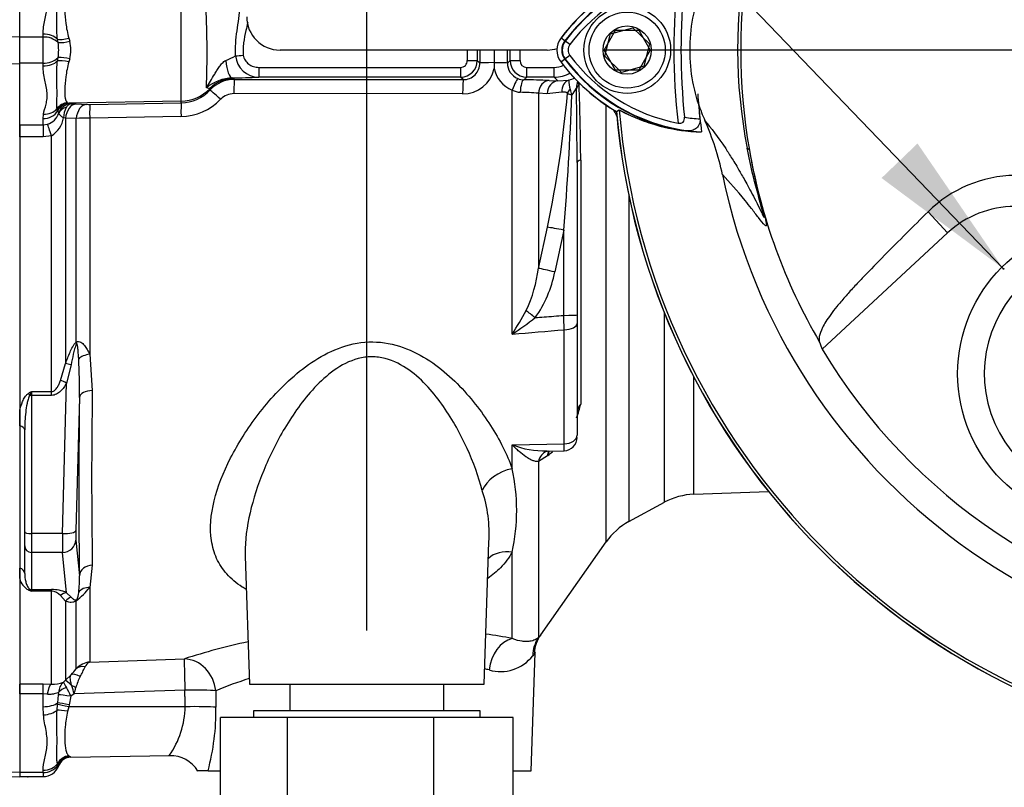
# Paper-space layout 'Sheet1' of a CAD drawing. Units: millimetres. Extents: x 0 to 594, y 0 to 420.
# Drawn here: x 345 to 375, y 190 to 213 of the extents above; entities that cross this region are included whole.
import ezdxf
from ezdxf.lldxf.tags import DXFTag

# ---------------------------------------------------------------- set-up
doc = ezdxf.new("R2010")
doc.units = ezdxf.units.MM
for name, color, linetype in [('Default', 7, 'Continuous'), ('DV3_Default', 7, 'Continuous'), ('II0-20SHORT-STD', 7, 'Continuous'), ('II0-55-ADPIMP4-S', 7, 'Continuous'), ('II2-01-STD', 7, 'Continuous'), ('PART4', 7, 'Continuous'), ('PART5', 7, 'Continuous'), ('TSH-1', 7, 'Continuous')]:
    doc.layers.add(name, color=color, linetype=linetype)
tags = doc.linetypes.add('CENTER2', pattern=[28.575, 19.05, -3.175, 3.175, -3.175]).pattern_tags.tags
tags[10:11] = [DXFTag(74, 4), DXFTag(75, 0), DXFTag(340, '0'), DXFTag(46, 0.0), DXFTag(50, 0.0), DXFTag(44, 0.0), DXFTag(45, 0.0)]
tags[8:9] = [DXFTag(74, 4), DXFTag(75, 0), DXFTag(340, '0'), DXFTag(46, 0.0), DXFTag(50, 0.0), DXFTag(44, 0.0), DXFTag(45, 0.0)]
tags[6:7] = [DXFTag(74, 4), DXFTag(75, 0), DXFTag(340, '0'), DXFTag(46, 0.0), DXFTag(50, 0.0), DXFTag(44, 0.0), DXFTag(45, 0.0)]
tags[4:5] = [DXFTag(74, 4), DXFTag(75, 0), DXFTag(340, '0'), DXFTag(46, 0.0), DXFTag(50, 0.0), DXFTag(44, 0.0), DXFTag(45, 0.0)]
tags = doc.linetypes.add('HIDDEN2', pattern=[4.7625, 3.175, -1.5875]).pattern_tags.tags
tags[6:7] = [DXFTag(74, 4), DXFTag(75, 0), DXFTag(340, '0'), DXFTag(46, 0.0), DXFTag(50, 0.0), DXFTag(44, 0.0), DXFTag(45, 0.0)]
tags[4:5] = [DXFTag(74, 4), DXFTag(75, 0), DXFTag(340, '0'), DXFTag(46, 0.0), DXFTag(50, 0.0), DXFTag(44, 0.0), DXFTag(45, 0.0)]

# ---------------------------------------------------------------- blocks, each defined once
blk = doc.blocks.new('SE8')
at = {"layer": 'DV3_Default', "color": 7, "linetype": 'CENTER2'}
blk.add_line((382.679, 212.089), (362.813, 212.089), dxfattribs=at)
at = {"layer": 'II0-20SHORT-STD', "color": 7, "linetype": 'Continuous'}
for p, q in [((362.786, 212.089), (363.133, 212.689)), ((363.133, 212.689), (363.825, 212.689)), ((363.825, 212.689), (364.172, 212.089)), ((361.611, 212.365), (361.5, 212.448)), ((361.762, 212.251), (361.611, 212.365)), ((361.611, 211.813), (361.5, 211.73)), ((361.762, 211.926), (361.611, 211.813)), ((363.133, 211.489), (362.786, 212.089)), ((364.172, 212.089), (363.825, 211.489)), ((363.825, 211.489), (363.133, 211.489))]:
    blk.add_line(p, q, dxfattribs=at)
for centre, radius, start, end in [((365.983, 209.094), 5.46, 97.8333, 143.1964), ((365.983, 209.094), 5.271, 100.7207, 143.1988), ((384.279, 212.089), 19.4, 173.5366, 186.4832), ((365.983, 209.094), 5.599, 120.2729, 143.1947), ((384.279, 212.089), 19.189, 174.0074, 186.0146), ((361.979, 212.089), 0.46, 143.1301, 216.8699), ((361.979, 212.089), 0.271, 143.1301, 216.8699), ((366.012, 215.113), 5.501, 216.8699, 261.9315), ((366.012, 215.113), 5.312, 216.8699, 259.0534), ((366.012, 215.113), 5.64, 216.8699, 239.6301), ((384.279, 212.089), 18.733, 184.0217, 186.3268), ((384.279, 212.089), 21.199, 184.9824, 265.02), ((365.854, 215.106), 5.474, 241.465, 263.5583), ((384.279, 212.089), 21.116, 184.8664, 265.1363), ((366.012, 215.113), 5.101, 260.7906, 266.0508)]:
    blk.add_arc(centre, radius, start, end, dxfattribs=at)
for points, knots in [([(365.003, 209.898), (365.029, 209.893), (365.057, 209.892), (365.109, 209.902), (365.134, 209.913), (365.171, 209.949), (365.184, 209.972), (365.197, 210.024), (365.198, 210.051), (365.195, 210.078)], [0, 0, 0, 0, 0.25, 0.25, 0.5, 0.5, 0.75, 0.75, 1, 1, 1, 1]), ([(365.66, 210.024), (365.664, 209.992), (365.663, 209.961), (365.652, 209.899), (365.642, 209.871), (365.603, 209.793), (365.564, 209.754), (365.501, 209.713), (365.478, 209.701), (365.432, 209.683), (365.409, 209.677), (365.338, 209.663), (365.289, 209.661), (365.24, 209.667)], [0, 0, 0, 0, 0.125, 0.125, 0.25, 0.25, 0.5, 0.5, 0.625, 0.625, 0.75, 0.75, 1, 1, 1, 1])]:
    blk.add_open_spline(points, degree=3, knots=knots, dxfattribs=at)
at = {"layer": 'II0-55-ADPIMP4-S', "color": 7, "linetype": 'Continuous'}
for p, q in [((353.373, 193.089), (353.373, 192.289)), ((357.985, 192.289), (357.985, 193.089)), ((353.307, 192.089), (351.296, 192.089)), ((351.296, 186.089), (351.296, 192.089)), ((359.079, 192.289), (352.279, 192.289)), ((352.279, 192.289), (352.279, 192.089)), ((357.69, 192.089), (353.307, 192.089)), ((353.307, 186.089), (353.307, 192.089)), ((357.69, 186.089), (357.69, 192.089)), ((360.062, 192.089), (357.69, 192.089)), ((359.079, 192.089), (359.079, 192.289)), ((360.062, 186.089), (360.062, 192.089))]:
    blk.add_line(p, q, dxfattribs=at)
at = {"layer": 'II2-01-STD', "color": 7, "linetype": 'Continuous'}
for p, q in [((350.12, 210.554), (350.12, 213.623)), ((345.979, 212.479), (345.279, 212.479)), ((345.979, 212.479), (345.979, 212.565)), ((345.979, 211.698), (345.979, 212.479)), ((346.428, 212.316), (346.413, 212.411)), ((346.753, 212.444), (346.78, 212.352)), ((346.413, 211.766), (346.428, 211.862)), ((346.78, 211.825), (346.753, 211.733)), ((361.079, 212.089), (353.079, 212.089)), ((359.492, 212.089), (359.492, 211.711)), ((345.979, 211.698), (345.279, 211.698)), ((345.979, 211.612), (345.979, 211.698)), ((352.44, 211.571), (358.49, 211.571)), ((352.44, 211.571), (352.44, 211.278)), ((358.49, 211.571), (358.49, 211.278)), ((358.989, 211.778), (359.065, 211.702)), ((359.492, 211.711), (359.492, 211.708)), ((359.89, 211.7), (359.969, 211.778)), ((360.468, 211.571), (361.29, 211.571)), ((360.468, 211.278), (360.468, 211.571)), ((361.29, 211.278), (361.29, 211.571)), ((351.652, 211.255), (351.697, 211.242)), ((351.712, 211.21), (358.566, 211.202)), ((358.49, 211.278), (352.44, 211.278)), ((358.566, 211.202), (358.49, 211.278)), ((360.468, 211.278), (360.386, 211.196)), ((361.29, 211.278), (360.468, 211.278)), ((361.404, 211.164), (361.29, 211.278)), ((361.146, 211.177), (361.404, 211.164)), ((361.404, 211.164), (361.727, 211.188)), ((358.55, 210.775), (351.696, 210.783)), ((360.034, 203.576), (360.034, 210.892)), ((360.818, 210.794), (360.818, 205.547)), ((361.076, 210.782), (360.818, 210.794)), ((361.519, 210.825), (361.076, 210.782)), ((346.411, 210.279), (346.397, 210.329)), ((346.714, 210.508), (346.749, 210.496)), ((350.12, 210.554), (346.749, 210.496)), ((346.749, 210.496), (346.761, 210.493)), ((346.761, 210.493), (346.816, 210.478)), ((346.816, 210.478), (346.972, 210.474)), ((346.972, 210.474), (347.29, 210.462)), ((347.384, 210.462), (350.12, 210.505)), ((350.12, 210.505), (350.12, 210.554)), ((362.848, 197.349), (362.848, 210.439)), ((345.979, 210.033), (345.991, 210.167)), ((345.979, 209.848), (345.979, 210.033)), ((346.417, 210.265), (346.411, 210.279)), ((346.448, 210.205), (346.417, 210.265)), ((346.655, 210.049), (346.593, 210.057)), ((346.655, 210.049), (346.655, 202.693)), ((346.973, 210.039), (346.655, 210.049)), ((346.973, 203.338), (346.973, 210.039)), ((350.112, 210.095), (347.376, 210.053)), ((347.376, 210.053), (347.376, 202.972)), ((345.279, 209.848), (345.979, 209.848)), ((345.279, 209.485), (345.279, 209.848)), ((345.979, 209.848), (346.11, 209.871)), ((345.979, 209.848), (345.979, 209.485)), ((345.979, 209.485), (345.279, 209.485)), ((346.23, 209.523), (345.979, 209.485)), ((346.23, 201.851), (346.23, 209.523)), ((361.979, 208.72), (361.979, 204.152)), ((362.087, 208.791), (362.087, 201.478)), ((363.532, 207.713), (363.532, 197.959)), ((360.818, 205.547), (361.087, 206.78)), ((361.579, 206.695), (361.309, 205.44)), ((361.579, 204.138), (361.579, 206.695)), ((361.979, 204.152), (361.979, 203.892)), ((364.592, 198.535), (364.592, 204.215)), ((361.979, 203.892), (361.979, 200.55)), ((361.593, 200.289), (361.593, 203.706)), ((347.376, 202.972), (347.455, 201.884)), ((346.503, 202.188), (346.655, 202.693)), ((346.818, 202.655), (346.684, 202.107)), ((346.562, 197.598), (346.684, 202.107)), ((365.476, 198.776), (365.476, 202.288)), ((345.629, 201.851), (346.23, 201.851)), ((345.629, 201.851), (345.629, 201.741)), ((346.23, 201.741), (346.23, 201.851)), ((346.23, 201.741), (345.629, 201.741)), ((345.629, 201.741), (345.629, 197.598)), ((347.07, 201.678), (346.962, 197.687)), ((345.279, 200.824), (345.279, 201.283)), ((345.429, 197.65), (345.429, 200.71)), ((360.034, 200.257), (361.593, 200.289)), ((360.034, 199.543), (360.034, 200.257)), ((361.062, 200.071), (361.587, 200.082)), ((361.088, 199.928), (360.818, 199.756)), ((360.818, 199.756), (360.818, 194.476)), ((361.104, 199.941), (361.088, 199.928)), ((365.476, 198.776), (367.713, 198.854)), ((363.532, 197.959), (364.592, 198.535)), ((345.429, 197.226), (345.429, 197.65)), ((346.562, 197.598), (345.629, 197.598)), ((345.629, 197.598), (345.629, 197.032)), ((346.962, 197.404), (347.07, 196.335)), ((359.191, 193.089), (359.339, 197.349)), ((360.896, 194.561), (362.848, 197.349)), ((345.429, 196.406), (345.429, 197.226)), ((346.562, 197.032), (345.629, 197.032)), ((345.629, 197.032), (345.629, 195.922)), ((346.684, 195.824), (346.562, 197.032)), ((352.033, 196.923), (352.167, 193.089)), ((360.034, 194.453), (360.034, 197.045)), ((345.279, 196.247), (345.279, 196.562)), ((347.455, 196.653), (347.376, 195.983)), ((345.629, 195.922), (346.23, 195.922)), ((345.629, 195.922), (345.629, 195.874)), ((346.23, 195.874), (345.629, 195.874)), ((346.23, 195.922), (346.23, 195.874)), ((346.23, 193.088), (346.23, 195.874)), ((347.376, 195.983), (347.376, 193.747)), ((346.655, 195.574), (346.503, 195.743)), ((346.684, 195.824), (346.818, 195.696)), ((346.973, 193.543), (346.973, 195.583)), ((346.655, 195.574), (346.655, 193.202)), ((347.376, 193.747), (350.212, 193.841)), ((360.6, 190.489), (360.723, 194.022)), ((346.655, 193.202), (346.817, 193.366)), ((345.279, 193.093), (345.979, 193.093)), ((345.279, 192.792), (345.279, 193.085)), ((345.979, 193.093), (346.23, 193.088)), ((345.979, 192.792), (345.979, 193.093)), ((346.592, 193.147), (346.655, 193.202)), ((352.167, 193.089), (359.191, 193.089)), ((345.979, 192.792), (345.279, 192.792)), ((345.979, 192.409), (345.979, 192.792)), ((346.105, 192.782), (345.979, 192.792)), ((346.417, 192.527), (346.444, 192.763)), ((346.809, 192.723), (346.761, 192.461)), ((346.907, 192.793), (346.809, 192.723)), ((350.229, 192.903), (346.907, 192.793)), ((351.151, 192.886), (351.159, 192.391)), ((345.991, 192.162), (345.979, 192.409)), ((346.397, 192.302), (346.411, 192.472)), ((346.411, 192.472), (346.417, 192.527)), ((346.749, 192.405), (346.714, 192.27)), ((346.761, 192.461), (346.749, 192.405)), ((350.236, 192.408), (346.749, 192.405)), ((346.753, 190.934), (346.78, 190.916)), ((346.814, 190.895), (349.772, 190.946)), ((346.428, 190.664), (346.413, 190.701)), ((345.979, 190.437), (345.279, 190.437)), ((345.279, 190.313), (345.979, 190.313)), ((345.979, 190.437), (345.979, 190.503)), ((345.979, 190.437), (345.979, 190.313)), ((350.923, 190.489), (350.616, 190.489)), ((350.923, 190.489), (351.296, 190.489)), ((360.062, 190.489), (360.6, 190.489))]:
    blk.add_line(p, q, dxfattribs=at)
for centre, radius, start, end in [((325.257, 211.998), 25.636, 357.6774, 3.0329), ((353.079, 213.089), 1, 180, 270), ((346.011, 211.871), 0.609, 46.8702, 93.0044), ((346.478, 213.525), 1.211, 267.6329, 284.4318), ((345.043, 212.089), 1.404, 350.7185, 9.2815), ((345.769, 212.089), 1.045, 345.3902, 14.6098), ((361.079, 213.089), 1, 270, 287.8814), ((346.011, 212.307), 0.609, 266.9956, 313.1298), ((346.478, 210.652), 1.211, 75.5682, 92.3671), ((346.599, 222.456), 11.731, 294.452, 296.0323), ((352.437, 211.97), 0.691, 184.5825, 270.2735), ((358.489, 211.778), 0.5, 270.0526, 359.9792), ((358.488, 211.772), 0.201, 270.3547, 0.5491), ((358.56, 211.727), 0.951, 269.3918, 348.6937), ((358.568, 211.699), 0.497, 269.7881, 0.3028), ((373.553, 211.684), 14.061, 179.8996, 180.5847), ((360.361, 211.715), 0.886, 191.3592, 248.2943), ((360.391, 211.698), 0.501, 179.7547, 247.399), ((360.469, 211.778), 0.5, 180.0198, 269.9484), ((360.47, 211.772), 0.201, 179.5869, 269.5093), ((361.289, 212.266), 0.695, 270.0848, 294.3273), ((351.719, 209.904), 1.353, 92.8238, 128.7719), ((351.711, 210.212), 0.998, 89.9715, 137.2156), ((351.562, 227.851), 16.596, 270.3096, 273.0325), ((360.396, 211.71), 0.514, 247.4953, 268.943), ((361.29, 212.278), 0.999, 270.0197, 298.944), ((360.25, 190.615), 20.582, 87.5067, 89.6218), ((364.387, 211.437), 2.672, 185.3365, 191.3272), ((360.608, 211.707), 1.55, 321.4095, 330.77), ((362.573, 210.952), 0.613, 160.6624, 180.1934), ((362.227, 210.793), 0.31, 127.4466, 149.5044), ((143.36, 207.975), 218.62, 0.19514, 0.77965), ((269.662, 207.905), 92.43, 0.54933, 1.94271), ((350.101, 211.698), 1.193, 270.9178, 317.3873), ((351.694, 210.239), 0.544, 89.7907, 136.367), ((360.29, 211.336), 0.513, 240.0103, 268.378), ((360.185, 204.087), 6.737, 84.6105, 89.232), ((328.229, 213.766), 33.593, 347.9968, 354.923), ((276.163, 213.79), 85.71, 355.25113, 357.96045), ((362.4, 212.336), 1.698, 245.2843, 249.9818), ((362.65, 211.083), 0.899, 190.9385, 202.4005), ((347.218, 210.054), 0.626, 149.2737, 179.7562), ((347.348, 212.412), 1.95, 268.3034, 271.0687), ((350.089, 211.766), 1.671, 270.7725, 316.4347), ((345.963, 210.367), 0.517, 286.536, 340.0238), ((345.83, 210.185), 0.774, 301.2051, 350.4619), ((346.412, 210.195), 0.0367, 351.5299, 15.9723), ((347.392, 203.939), 6.114, 90.1477, 93.9302), ((362.779, 210.013), 0.4, 13.0198, 47.8953), ((356.831, 206.016), 4.014, 334.4022, 353.2963), ((357.895, 206.09), 3.476, 324.4502, 349.2212), ((350.335, 209.796), 11.522, 327.3283, 331.4055), ((355.195, 211.059), 8.911, 302.8848, 308.3377), ((248.603, 1546.778), 1347.816, 274.742353, 274.808863), ((331.924, 201.954), 15.148, 358.9571, 3.3409), ((349.054, 196.031), 6.753, 120.478, 121.3368), ((349.411, 200.278), 4.096, 157.4183, 159.0569), ((513.578, 199.268), 166.144, 179.09811, 180.90189), ((359.509, 202.045), 2.64, 338.3503, 347.58), ((361.579, 200.482), 0.4, 271.2453, 0.0011), ((360.994, 202.732), 2.654, 248.7931, 271.6902), ((359.509, 202.045), 2.64, 307.1544, 310.886), ((354.41, 198.294), 5.76, 347.4786, 12.5214), ((355.244, 197.593), 4.102, 356.571, 18.3397), ((365.546, 196.777), 2, 92, 118.5), ((364.486, 196.202), 2, 118.5, 145), ((345.786, 196.368), 0.522, 193.4135, 242.0778), ((344.264, 196.212), 2.808, 352.2083, 2.5083), ((348.012, 202.287), 6.842, 248.838, 249.6159), ((345.385, 195.717), 0.29, 32.707, 46.2178), ((346.237, 194.854), 1.068, 65.2718, 90.3769), ((346.216, 195.496), 0.378, 40.6851, 87.8326), ((345.387, 197.583), 2.553, 308.4132, 321.1985), ((346.616, 195.837), 0.431, 329.1715, 359.2169), ((356.319, 174.929), 19.874, 79.2259, 81.5195), ((361.679, 193.989), 0.979, 143.9007, 178.0773), ((356.319, 174.929), 19.874, 102.1991, 107.8951), ((359.684, 194.683), 1.221, 253.6578, 322.3911), ((344.039, 195.966), 3.805, 316.8999, 320.4474), ((347.449, 193.104), 0.648, 96.4346, 137.2783), ((341.267, 196.56), 6.666, 330.8215, 333.6568), ((347.497, 193.499), 0.276, 115.9845, 158.1215), ((356.207, 180.629), 13.259, 76.3281, 76.8939), ((348.444, 192.617), 1.524, 152.9307, 166.0882), ((356.207, 180.629), 13.259, 107.7965, 112.4161), ((346.283, 193.918), 0.832, 266.4069, 291.8862), ((346.889, 192.817), 0.444, 132.0021, 178.0531), ((347.468, 193.51), 0.948, 202.5566, 213.6107), ((344.793, 191.881), 2.185, 22.6653, 30.3584), ((345.585, 192.552), 1.344, 10.3184, 20.956), ((344.375, 193.677), 2.681, 340.7557, 345.0093), ((345.962, 192.81), 0.485, 354.4456, 2.5816), ((347.635, 192.448), 2.601, 324.7335, 359.1323), ((344.098, 192.302), 7.061, 345.1167, 0.7189), ((346.805, 190.508), 0.408, 93.5554, 157.4562), ((346.821, 190.495), 0.4, 91.0164, 159.3319), ((346.404, 190.286), 0.733, 56.0675, 59.1827), ((349.801, 189.982), 0.957, 31.4531, 91.8147), ((345.996, 190.962), 0.525, 268.136, 325.3642), ((345.979, 190.813), 0.5, 270, 339.3035), ((346.255, 190.534), 0.218, 28.0806, 37.0753), ((346.419, 190.669), 0.0102, 328.9051, 337.4978)]:
    blk.add_arc(centre, radius, start, end, dxfattribs=at)
for centre, major_axis, ratio, start_param, end_param in [((345.979, 212.259), (0.5, 0), 0.612591, 0.520976, 1.570796), ((346.76, 212.533), (-0.388, -0.097), 0.2125, 0.414354, 1.499784), ((359.412, 212.089), (0, -21), 0.034422, 4.71166, 4.727389), ((359.712, 212.089), (0, 20.7), 0.034921, 1.570067, 1.585797), ((359.246, 212.089), (0, -20.7), 0.034921, 1.555796, 1.571299), ((359.546, 212.089), (0, 21), 0.034422, 4.697389, 4.712892), ((351.978, 211.938), (-0.299, -0.029), 0.007239, 0.691315, 1.570095), ((359.712, 212.089), (0, -18.52), 0.034921, 4.712389, 4.733276), ((359.244, 212.089), (0, 18.507), 0.034921, 4.691379, 4.712389), ((345.979, 211.918), (0.5, 0), 0.612591, 4.712389, 5.762209), ((346.76, 211.644), (-0.388, 0.097), 0.2125, 4.783401, 5.868832), ((351.652, 211.955), (0.008, -0.7), 0.293402, 4.967023, 6.246671), ((358.689, 211.778), (-0.3, 0), 0.015, 1.570788, 3.106682), ((359.525, 211.702), (-0.46, 0), 0.020886, 4.783736, 6.248271), ((359.491, 211.7), (0.4, 0), 0.021009, 0.034914, 1.566625), ((360.269, 211.778), (-0.3, 0), 0.015, 0.034911, 1.570804), ((351.697, 210.243), (0.904, 0.428), 0.999255, 1.129143, 1.942341), ((351.712, 210.751), (0.001, 0.46), 0.035075, 0.034928, 1.4997), ((350.099, 208.218), (0, 4.399), 0.500076, -0.822951, -0.813054), ((360.048, 210.865), (0.152, 0.37), 0.057548, 0.045581, 1.522842), ((350.099, 211.753), (1.2, 0), 0.99863, 4.729842, 5.525443), ((350.099, 207.219), (0, 5.398), 0.222306, -0.822939, -0.813054), ((358.566, 210.742), (0.001, 0.46), 0.03508, 0.034928, 1.498328), ((360.386, 210.796), (0.004, 0.4), 0.277889, 0.036338, 1.506099), ((361.146, 210.777), (0.02, 0.399), 0.820233, 0.061048, 1.569774), ((361.404, 210.764), (0.02, 0.399), 0.8203, 0.061058, 1.568474), ((361.847, 210.807), (-0.097, 0.388), 0.807901, 0.07433, 1.32719), ((362.366, 211.023), (-0.363, 0.168), 0.475195, 0.226148, 0.708185), ((351.316, 210.578), (-0.338, 0.312), 0.035336, 4.792537, 6.247563), ((362.018, 210.775), (-0.318, -0.243), 0.681798, 5.00629, 5.385937), ((345.991, 210.601), (0.49, -0.101), 0.862634, 4.887596, 5.840295), ((346.721, 210.112), (0.243, 0.318), 0.976135, 0.681452, 1.630604), ((346.756, 210.096), (0.083, 0.391), 0.973795, 0.232165, 1.299511), ((346.768, 210.094), (0.084, 0.391), 0.974438, 0.235083, 1.334472), ((346.823, 210.078), (-0.139, -0.375), 0.989848, 3.518641, 4.74146), ((346.825, 210.064), (-0.397, 0.052), 0.80933, 5.187757, 6.047426), ((346.98, 210.014), (0.016, 0.46), 0.710269, 0.074405, 1.519962), ((347.298, 210.003), (0.016, 0.46), 0.710391, 0.074419, 1.518284), ((347.392, 210.003), (-0.007, 0.46), 0.033371, 0.052381, 1.46011), ((350.128, 210.046), (-0.007, 0.46), 0.033392, 0.052381, 1.461843), ((345.979, 210.479), (-0.5, 0), 0.890748, 1.570796, 2.6403), ((346.23, 209.461), (-0.137, 0.439), 0.040177, -1.442719, -0.382728), ((362.579, 208.72), (-0.6, 0), 0.208348, 5.67232, 6.283185), ((361.579, 206.674), (-0.589, 0.113), 0.034273, 4.718976, 5.705522), ((361.309, 205.419), (-0.584, 0.138), 0.03396, 4.720437, 5.721068), ((360.723, 204.049), (-0.47, 0.373), 0.027329, -1.549081, -0.932857), ((361.579, 204.152), (0.4, 0), 0.034899, 4.712389, 6.283185), ((361.579, 203.892), (0.4, 0), 0.465434, 4.747296, 6.283185), ((347.256, 203.205), (-0.242, 0.319), 0.502881, 0.807811, 0.960217), ((347.39, 202.775), (-0.396, -0.058), 0.492547, 4.675877, 5.687129), ((346.938, 202.553), (-0.377, 0.133), 0.151263, -1.196408, -0.670987), ((346.684, 202.003), (-0.348, 0.197), 0.227, 4.840402, 5.384438), ((345.542, 201.692), (-0.106, 0.17), 0.319671, 4.811495, 5.184571), ((347.469, 201.663), (-0.4, 0.005), 0.551174, 4.754229, 6.238818), ((345.629, 201.793), (-0.2, 0), 0.258819, 1.351911, 1.570796), ((348.039, 212.079), (-0.7, -18.87), 0.037007, -0.985615, -0.582433), ((362.579, 201.247), (-0.6, 0), 0.670489, 5.67232, 6.283185), ((345.229, 200.71), (0.2, 0), 0.587242, 0, 1.318116), ((361.579, 200.55), (0.4, 0), 0.655191, 4.747296, 6.283185), ((361.309, 199.515), (0.236, -0.552), 0.823802, 3.144512, 3.950286), ((361.309, 199.515), (0.236, -0.552), 0.823802, 3.123731, 3.144512), ((361.58, 199.686), (0.378, -0.466), 0.683549, 3.375582, 3.732907), ((361.595, 199.699), (0.387, -0.459), 0.668492, 3.396533, 3.72034), ((360.069, 198.849), (0.945, 0.327), 0.68018, 1.375238, 2.621925), ((345.629, 197.65), (-0.2, 0), 0.258819, 0, 1.570796), ((346.562, 197.702), (0.4, -0.011), 0.25873, 4.719408, 6.244864), ((346.98, 197.79), (-0.015, -0.4), 0.037007, -1.307624, -0.260426), ((346.58, 197.805), (-0.015, -0.8), 0.018523, -1.308654, -0.261456), ((346.562, 197.419), (0.398, 0.04), 0.965594, 4.614938, 6.140394), ((345.629, 197.226), (-0.2, 0), 0.965926, 0, 1.570796), ((360.069, 196.213), (0.887, -0.462), 0.793689, 1.999343, 2.854089), ((345.229, 196.406), (0.2, 0), 0.809412, 0, 1.318116), ((347.469, 196.32), (-0.4, -0.008), 0.834325, 4.731415, 6.216005), ((345.542, 195.738), (0.074, 0.186), 0.502727, 0.29659, 0.669666), ((345.629, 196.115), (-0.2, 0), 0.965926, 1.351911, 1.570796), ((347.39, 195.636), (-0.388, 0.099), 0.861179, 4.963697, 5.974949), ((346.684, 195.438), (0.171, 0.362), 0.847175, 0.508801, 1.052837), ((346.938, 195.328), (0.167, 0.364), 0.931999, 0.778794, 1.304215), ((347.256, 195.333), (-0.236, 0.323), 0.522098, 0.246434, 0.39884), ((360.069, 193.477), (0.198, 0.98), 0.7249, 0.319572, 1.681221), ((361.637, 193.903), (-0.745, 0.667), 0.967677, 0.124643, 0.711634), ((350.247, 192.851), (-0.033, 0.999), 0.015732, 0.132067, 1.517894), ((350.247, 192.851), (0.306, -0.952), 0.8986, 1.325105, 2.836814), ((347.256, 193.262), (-0.312, 0.251), 0.772305, 5.308024, 6.148485), ((347.1, 193.085), (-0.294, 0.271), 0.429268, 5.129491, 6.196656), ((346.23, 192.593), (0.02, 0.5), 0.286638, 0.141416, 1.195159), ((346.819, 192.774), (-0.398, -0.04), 0.587547, 5.014464, 5.867024), ((347.008, 192.851), (-0.355, 0.352), 0.024934, -1.051288, -0.077289), ((346.974, 192.887), (-0.362, 0.171), 0.208997, -1.446744, -1.091654), ((346.816, 192.702), (-0.396, 0.058), 0.049279, 4.737209, 5.942771), ((350.247, 192.851), (1, 0.014), 0.052571, 0.440269, 1.587525), ((345.979, 192.636), (0.5, 0), 0.454497, 4.712389, 5.781892), ((346.756, 192.384), (-0.39, 0.089), 0.047146, 4.741062, 5.808408), ((346.768, 192.44), (-0.39, 0.088), 0.047229, 4.740924, 5.840314), ((350.253, 192.356), (-1, -0.014), 0.052574, 3.578411, 4.729109), ((345.991, 192.411), (0.497, 0.059), 0.495503, 4.654048, 5.606747), ((346.721, 192.216), (-0.394, 0.07), 0.131778, 4.753406, 5.702559), ((346.76, 190.544), (0.267, 0.298), 0.948014, 0.775763, 1.861193), ((345.979, 190.898), (0.5, 0), 0.7904, 4.712389, 5.762209)]:
    blk.add_ellipse(centre, major_axis=major_axis, ratio=ratio, start_param=start_param, end_param=end_param, dxfattribs=at)
for points, knots in [([(345.979, 212.565), (345.979, 212.713), (346.003, 212.852), (346.059, 213.12), (346.09, 213.247), (346.105, 213.428), (346.104, 213.487), (346.092, 213.601), (346.081, 213.657), (346.042, 213.818), (346.009, 213.917), (345.991, 214.01)], [0, 0, 0, 0, 0.25, 0.25, 0.5, 0.5, 0.625, 0.625, 0.75, 0.75, 1, 1, 1, 1]), ([(346.413, 212.411), (346.402, 212.495), (346.396, 212.577), (346.391, 212.738), (346.391, 212.816), (346.392, 212.967), (346.393, 213.04), (346.396, 213.181), (346.397, 213.247), (346.398, 213.434), (346.396, 213.54), (346.392, 213.674), (346.391, 213.715), (346.391, 213.788), (346.392, 213.82), (346.397, 213.848)], [0, 0, 0, 0, 0.125, 0.125, 0.25, 0.25, 0.375, 0.375, 0.5, 0.5, 0.75, 0.75, 0.875, 0.875, 1, 1, 1, 1]), ([(346.714, 213.67), (346.696, 213.659), (346.683, 213.642), (346.66, 213.597), (346.651, 213.569), (346.63, 213.465), (346.625, 213.376), (346.63, 213.154), (346.64, 213.028), (346.67, 212.817), (346.682, 212.745), (346.711, 212.597), (346.729, 212.521), (346.753, 212.444)], [0, 0, 0, 0, 0.125, 0.125, 0.25, 0.25, 0.5, 0.5, 0.75, 0.75, 0.875, 0.875, 1, 1, 1, 1]), ([(351.748, 211.915), (351.741, 212.041), (351.742, 212.167), (351.758, 212.417), (351.773, 212.542), (351.807, 212.788), (351.827, 212.91), (351.858, 213.153), (351.87, 213.275), (351.869, 213.398)], [0, 0, 0, 0, 0.25, 0.25, 0.5, 0.5, 0.75, 0.75, 1, 1, 1, 1]), ([(352.11, 212.911), (352.094, 212.832), (352.076, 212.754), (352.03, 212.554), (352.002, 212.431), (351.977, 212.247), (351.972, 212.185), (351.969, 212.061), (351.972, 211.999), (351.978, 211.936)], [0.3394631, 0.3394631, 0.3394631, 0.3394631, 0.5, 0.5, 0.75, 0.75, 0.875, 0.875, 1, 1, 1, 1]), ([(351.978, 211.936), (351.98, 211.909), (351.986, 211.883), (352.004, 211.833), (352.016, 211.808), (352.059, 211.74), (352.097, 211.701), (352.161, 211.653), (352.184, 211.639), (352.232, 211.615), (352.257, 211.604), (352.307, 211.588), (352.334, 211.581), (352.387, 211.573), (352.413, 211.571), (352.44, 211.571)], [0, 0, 0, 0, 0.125, 0.125, 0.25, 0.25, 0.5, 0.5, 0.625, 0.625, 0.75, 0.75, 0.875, 0.875, 1, 1, 1, 1]), ([(345.991, 210.167), (346.009, 210.26), (346.042, 210.36), (346.081, 210.521), (346.092, 210.576), (346.104, 210.691), (346.105, 210.75), (346.09, 210.931), (346.058, 211.058), (346.017, 211.258), (346.004, 211.326), (345.985, 211.467), (345.979, 211.539), (345.979, 211.612)], [0, 0, 0, 0, 0.25, 0.25, 0.375, 0.375, 0.5, 0.5, 0.75, 0.75, 0.875, 0.875, 1, 1, 1, 1]), ([(346.397, 210.329), (346.392, 210.358), (346.391, 210.39), (346.391, 210.461), (346.392, 210.501), (346.395, 210.59), (346.396, 210.639), (346.398, 210.747), (346.398, 210.806), (346.396, 210.993), (346.392, 211.131), (346.391, 211.359), (346.391, 211.438), (346.396, 211.6), (346.402, 211.683), (346.413, 211.766)], [0, 0, 0, 0, 0.125, 0.125, 0.25, 0.25, 0.375, 0.375, 0.5, 0.5, 0.75, 0.75, 0.875, 0.875, 1, 1, 1, 1]), ([(346.753, 211.733), (346.729, 211.657), (346.711, 211.581), (346.682, 211.433), (346.67, 211.361), (346.64, 211.149), (346.63, 211.023), (346.625, 210.802), (346.63, 210.712), (346.651, 210.609), (346.66, 210.58), (346.683, 210.535), (346.696, 210.518), (346.714, 210.508)], [0, 0, 0, 0, 0.125, 0.125, 0.25, 0.25, 0.5, 0.5, 0.75, 0.75, 0.875, 0.875, 1, 1, 1, 1]), ([(350.871, 210.959), (350.912, 211.024), (350.954, 211.09), (351.037, 211.227), (351.079, 211.297), (351.144, 211.407), (351.165, 211.443), (351.211, 211.518), (351.235, 211.556), (351.287, 211.629), (351.314, 211.665), (351.378, 211.73), (351.413, 211.759), (351.455, 211.777)], [0, 0, 0, 0, 0.25, 0.25, 0.5, 0.5, 0.625, 0.625, 0.75, 0.75, 0.875, 0.875, 1, 1, 1, 1]), ([(361.727, 211.188), (361.798, 211.209), (361.855, 211.233), (361.906, 211.257), (361.906, 211.257), (361.907, 211.257)], [0, 0, 0, 0, 0.25, 0.25, 0.2511261, 0.2511261, 0.2511261, 0.2511261]), ([(350.971, 210.929), (350.969, 210.932), (350.961, 210.936), (350.929, 210.947), (350.904, 210.953), (350.871, 210.959)], [0, 0, 0, 0, 0.5, 0.5, 1, 1, 1, 1]), ([(361.69, 210.793), (361.684, 210.8), (361.678, 210.806), (361.664, 210.815), (361.657, 210.818), (361.636, 210.826), (361.622, 210.829), (361.578, 210.834), (361.549, 210.832), (361.519, 210.825)], [0, 0, 0, 0, 0.125, 0.125, 0.25, 0.25, 0.5, 0.5, 1, 1, 1, 1]), ([(346.816, 210.478), (346.793, 210.475), (346.77, 210.465), (346.724, 210.43), (346.701, 210.405), (346.68, 210.374)], [0, 0, 0, 0, 0.5, 0.5, 1, 1, 1, 1]), ([(346.449, 210.19), (346.453, 210.176), (346.467, 210.157), (346.505, 210.123), (346.519, 210.111), (346.544, 210.091), (346.553, 210.085), (346.572, 210.071), (346.582, 210.064), (346.593, 210.057)], [0, 0, 0, 0, 0.5, 0.5, 0.75, 0.75, 0.875, 0.875, 1, 1, 1, 1]), ([(360.723, 204.069), (360.811, 204.077), (360.9, 204.084), (360.988, 204.091), (361.185, 204.106), (361.382, 204.122), (361.579, 204.138)], [0, 0, 0, 0, 0.309709, 0.309709, 0.309709, 1, 1, 1, 1]), ([(361.593, 203.706), (361.591, 203.773), (361.588, 203.843), (361.584, 203.987), (361.581, 204.062), (361.579, 204.138)], [0, 0, 0, 0, 0.5, 0.5, 1, 1, 1, 1]), ([(346.655, 202.693), (346.695, 202.807), (346.738, 202.921), (346.811, 203.088), (346.837, 203.144), (346.882, 203.224), (346.897, 203.25), (346.932, 203.299), (346.951, 203.322), (346.973, 203.338)], [0, 0, 0, 0, 0.5, 0.5, 0.75, 0.75, 0.875, 0.875, 1, 1, 1, 1]), ([(346.986, 203.289), (346.977, 203.278), (346.971, 203.266), (346.96, 203.24), (346.955, 203.227), (346.941, 203.188), (346.933, 203.162), (346.91, 203.082), (346.897, 203.029), (346.86, 202.869), (346.839, 202.762), (346.818, 202.655)], [0, 0, 0, 0, 0.0625, 0.0625, 0.125, 0.125, 0.25, 0.25, 0.5, 0.5, 1, 1, 1, 1]), ([(346.973, 203.338), (346.995, 203.35), (347.018, 203.356), (347.065, 203.353), (347.088, 203.346), (347.129, 203.324), (347.149, 203.309), (347.186, 203.276), (347.203, 203.258), (347.251, 203.2), (347.279, 203.157), (347.331, 203.067), (347.354, 203.02), (347.376, 202.972)], [0, 0, 0, 0, 0.125, 0.125, 0.25, 0.25, 0.375, 0.375, 0.5, 0.5, 0.75, 0.75, 1, 1, 1, 1]), ([(347.047, 202.836), (347.042, 202.916), (347.037, 202.995), (347.026, 203.112), (347.022, 203.152), (347.015, 203.21), (347.012, 203.229), (347.006, 203.257), (347.004, 203.266), (346.998, 203.283), (346.992, 203.297), (346.986, 203.289)], [0, 0, 0, 0, 0.5, 0.5, 0.75, 0.75, 0.875, 0.875, 0.9375, 0.9375, 1, 1, 1, 1]), ([(352.064, 195.924), (352.024, 195.947), (351.986, 195.971), (351.768, 196.111), (351.612, 196.244), (351.357, 196.531), (351.256, 196.686), (351.104, 197.021), (351.053, 197.2), (350.969, 197.756), (351.003, 198.164), (351.208, 198.999), (351.376, 199.427), (351.821, 200.3), (352.1, 200.744), (352.589, 201.383), (352.765, 201.593), (353.148, 202.002), (353.356, 202.203), (354.031, 202.766), (354.552, 203.097), (355.461, 203.332), (355.778, 203.36), (356.4, 203.3), (356.701, 203.214), (357.253, 202.973), (357.508, 202.819), (357.977, 202.475), (358.189, 202.288), (358.779, 201.699), (359.11, 201.27), (359.658, 200.409), (359.878, 199.969), (360.034, 199.543)], [0.3372345, 0.3372345, 0.3372345, 0.3372345, 0.34375, 0.34375, 0.375, 0.375, 0.40625, 0.40625, 0.4375, 0.4375, 0.5, 0.5, 0.5625, 0.5625, 0.625, 0.625, 0.65625, 0.65625, 0.6875, 0.6875, 0.75, 0.75, 0.78125, 0.78125, 0.8125, 0.8125, 0.84375, 0.84375, 0.875, 0.875, 0.9375, 0.9375, 1, 1, 1, 1]), ([(359.138, 198.884), (359.027, 199.301), (358.873, 199.729), (358.488, 200.576), (358.256, 201), (357.835, 201.604), (357.682, 201.8), (357.342, 202.172), (357.153, 202.35), (356.731, 202.652), (356.49, 202.78), (356.099, 202.879), (355.962, 202.897), (355.688, 202.896), (355.553, 202.877), (355.153, 202.773), (354.916, 202.646), (354.485, 202.34), (354.29, 202.16), (353.937, 201.783), (353.776, 201.583), (353.482, 201.177), (353.348, 200.97), (352.974, 200.343), (352.764, 199.914), (352.413, 199.058), (352.276, 198.636), (352.083, 197.806), (352.028, 197.396), (352.032, 196.975), (352.033, 196.943), (352.034, 196.912)], [0, 0, 0, 0, 0.0625, 0.0625, 0.125, 0.125, 0.15625, 0.15625, 0.1875, 0.1875, 0.21875, 0.21875, 0.234375, 0.234375, 0.25, 0.25, 0.28125, 0.28125, 0.3125, 0.3125, 0.34375, 0.34375, 0.375, 0.375, 0.4375, 0.4375, 0.5, 0.5, 0.5625, 0.5625, 0.5675036, 0.5675036, 0.5675036, 0.5675036]), ([(346.23, 201.851), (346.251, 201.851), (346.27, 201.856), (346.306, 201.874), (346.322, 201.885), (346.364, 201.923), (346.387, 201.954), (346.427, 202.017), (346.445, 202.05), (346.476, 202.118), (346.49, 202.153), (346.503, 202.188)], [0, 0, 0, 0, 0.125, 0.125, 0.25, 0.25, 0.5, 0.5, 0.75, 0.75, 1, 1, 1, 1]), ([(346.684, 202.107), (346.66, 202.063), (346.633, 202.02), (346.573, 201.939), (346.54, 201.901), (346.467, 201.831), (346.425, 201.8), (346.356, 201.766), (346.332, 201.757), (346.282, 201.745), (346.257, 201.741), (346.23, 201.741)], [0, 0, 0, 0, 0.25, 0.25, 0.5, 0.5, 0.75, 0.75, 0.875, 0.875, 1, 1, 1, 1]), ([(345.279, 201.283), (345.3, 201.375), (345.327, 201.468), (345.385, 201.602), (345.407, 201.645), (345.449, 201.709), (345.464, 201.729), (345.499, 201.767), (345.519, 201.785), (345.542, 201.799)], [0, 0, 0, 0, 0.5, 0.5, 0.75, 0.75, 0.875, 0.875, 1, 1, 1, 1]), ([(345.586, 201.742), (345.571, 201.724), (345.562, 201.704), (345.545, 201.663), (345.537, 201.642), (345.518, 201.578), (345.507, 201.535), (345.481, 201.406), (345.468, 201.319), (345.438, 201.058), (345.429, 200.884), (345.429, 200.71)], [0, 0, 0, 0, 0.0625, 0.0625, 0.125, 0.125, 0.25, 0.25, 0.5, 0.5, 1, 1, 1, 1]), ([(360.818, 199.756), (360.79, 199.753), (360.761, 199.755), (360.701, 199.768), (360.67, 199.778), (360.607, 199.804), (360.575, 199.82), (360.51, 199.857), (360.477, 199.877), (360.377, 199.946), (360.31, 199.999), (360.207, 200.089), (360.172, 200.121), (360.12, 200.171), (360.103, 200.187), (360.068, 200.222), (360.051, 200.24), (360.034, 200.257)], [0, 0, 0, 0, 0.125, 0.125, 0.25, 0.25, 0.375, 0.375, 0.5, 0.5, 0.75, 0.75, 0.875, 0.875, 0.9375, 0.9375, 1, 1, 1, 1]), ([(361.587, 200.082), (361.588, 200.082), (361.588, 200.083), (361.589, 200.092), (361.59, 200.1), (361.591, 200.122), (361.591, 200.136), (361.592, 200.17), (361.592, 200.19), (361.593, 200.235), (361.593, 200.261), (361.593, 200.289)], [0.4098438, 0.4098438, 0.4098438, 0.4098438, 0.5, 0.5, 0.625, 0.625, 0.75, 0.75, 0.875, 0.875, 1, 1, 1, 1]), ([(360.034, 197.045), (359.941, 196.877), (359.825, 196.72), (359.573, 196.46), (359.447, 196.353), (359.305, 196.252)], [0, 0, 0, 0, 0.03125, 0.03125, 0.05564406, 0.05564406, 0.05564406, 0.05564406]), ([(345.429, 196.406), (345.429, 196.321), (345.438, 196.239), (345.468, 196.118), (345.48, 196.078), (345.507, 196.02), (345.518, 196), (345.537, 195.972), (345.545, 195.962), (345.562, 195.944), (345.572, 195.935), (345.586, 195.927)], [0, 0, 0, 0, 0.5, 0.5, 0.75, 0.75, 0.875, 0.875, 0.9375, 0.9375, 1, 1, 1, 1]), ([(346.973, 195.583), (346.951, 195.567), (346.932, 195.558), (346.897, 195.544), (346.881, 195.54), (346.837, 195.533), (346.811, 195.533), (346.738, 195.542), (346.695, 195.556), (346.655, 195.574)], [0, 0, 0, 0, 0.125, 0.125, 0.25, 0.25, 0.5, 0.5, 1, 1, 1, 1]), ([(346.818, 195.696), (346.839, 195.673), (346.86, 195.652), (346.897, 195.626), (346.91, 195.618), (346.933, 195.61), (346.941, 195.608), (346.955, 195.607), (346.96, 195.608), (346.971, 195.61), (346.978, 195.612), (346.986, 195.616)], [0, 0, 0, 0, 0.5, 0.5, 0.75, 0.75, 0.875, 0.875, 0.9375, 0.9375, 1, 1, 1, 1]), ([(360.818, 194.476), (360.795, 194.457), (360.763, 194.434), (360.678, 194.395), (360.625, 194.378), (360.529, 194.364), (360.494, 194.361), (360.418, 194.361), (360.377, 194.363), (360.246, 194.381), (360.146, 194.406), (360.034, 194.453)], [0, 0, 0, 0, 0.25, 0.25, 0.5, 0.5, 0.625, 0.625, 0.75, 0.75, 1, 1, 1, 1]), ([(360.818, 194.476), (360.846, 194.508), (360.868, 194.532), (360.89, 194.557), (360.895, 194.563), (360.901, 194.57), (360.903, 194.572), (360.904, 194.572)], [0, 0, 0, 0, 0.25, 0.25, 0.375, 0.375, 0.4698584, 0.4698584, 0.4698584, 0.4698584]), ([(360.724, 194.034), (360.724, 194.034), (360.722, 194.032), (360.716, 194.024), (360.712, 194.018), (360.693, 193.994), (360.675, 193.97), (360.651, 193.938)], [0.5027273, 0.5027273, 0.5027273, 0.5027273, 0.625, 0.625, 0.75, 0.75, 1, 1, 1, 1]), ([(346.839, 193.033), (346.828, 193.072), (346.819, 193.108), (346.804, 193.176), (346.799, 193.207), (346.794, 193.264), (346.794, 193.289), (346.801, 193.333), (346.807, 193.351), (346.817, 193.366)], [0, 0, 0, 0, 0.25, 0.25, 0.5, 0.5, 0.75, 0.75, 1, 1, 1, 1]), ([(346.446, 192.832), (346.432, 192.832), (346.415, 192.826), (346.37, 192.811), (346.343, 192.802), (346.283, 192.786), (346.25, 192.78), (346.179, 192.774), (346.143, 192.776), (346.105, 192.782)], [0, 0, 0, 0, 0.25, 0.25, 0.5, 0.5, 0.75, 0.75, 1, 1, 1, 1]), ([(345.979, 190.503), (345.979, 190.617), (346.003, 190.737), (346.059, 190.989), (346.09, 191.121), (346.105, 191.329), (346.104, 191.4), (346.092, 191.545), (346.081, 191.619), (346.042, 191.845), (346.009, 192), (345.991, 192.162)], [0, 0, 0, 0, 0.25, 0.25, 0.5, 0.5, 0.625, 0.625, 0.75, 0.75, 1, 1, 1, 1]), ([(346.413, 190.701), (346.402, 190.742), (346.396, 190.784), (346.391, 190.875), (346.391, 190.924), (346.392, 191.029), (346.393, 191.086), (346.396, 191.208), (346.397, 191.273), (346.398, 191.478), (346.396, 191.628), (346.392, 191.87), (346.391, 191.955), (346.391, 192.126), (346.392, 192.214), (346.397, 192.302)], [0, 0, 0, 0, 0.125, 0.125, 0.25, 0.25, 0.375, 0.375, 0.5, 0.5, 0.75, 0.75, 0.875, 0.875, 1, 1, 1, 1]), ([(346.714, 192.27), (346.696, 192.191), (346.683, 192.113), (346.66, 191.959), (346.651, 191.883), (346.63, 191.662), (346.625, 191.528), (346.63, 191.287), (346.64, 191.187), (346.67, 191.065), (346.682, 191.031), (346.711, 190.974), (346.729, 190.951), (346.753, 190.934)], [0, 0, 0, 0, 0.125, 0.125, 0.25, 0.25, 0.5, 0.5, 0.75, 0.75, 0.875, 0.875, 1, 1, 1, 1])]:
    blk.add_open_spline(points, degree=3, knots=knots, dxfattribs=at)
for points, degree in [([(361.072, 200.066), (361.081, 200.068), (361.087, 200.069), (361.088, 200.07)], 3), ([(350.236, 192.408), (350.232, 192.656), (350.229, 192.903)], 2)]:
    blk.add_open_spline(points, degree=degree, dxfattribs=at)
at = {"layer": 'PART4', "color": 7, "linetype": 'Continuous'}
for p, q in [((362.984, 212.573), (363.651, 212.76)), ((363.651, 212.76), (364.146, 212.275)), ((361.622, 212.357), (361.496, 212.451)), ((362.812, 211.902), (362.984, 212.573)), ((364.146, 212.275), (363.974, 211.604)), ((361.622, 211.821), (361.496, 211.727)), ((363.307, 211.418), (362.812, 211.902)), ((363.974, 211.604), (363.307, 211.418)), ((363.156, 210.245), (363.239, 210.297)), ((367.139, 209.093), (367.075, 209.147)), ((373.079, 206.61), (372.493, 207.242)), ((373.079, 206.61), (369.322, 203.122))]:
    blk.add_line(p, q, dxfattribs=at)
for centre, radius in [((363.479, 212.089), 1.3), ((363.479, 212.089), 1.14), ((363.479, 212.089), 0.722), ((377.879, 202.389), 4.5)]:
    blk.add_circle(centre, radius, dxfattribs=at)
at = {"layer": 'PART4', "color": 7, "linetype": 'HIDDEN2'}
blk.add_circle((374.753, 205.534), 0.0123, dxfattribs=at)
at = {"layer": 'PART4', "color": 7, "linetype": 'Continuous'}
for centre, radius, start, end in [((384.279, 212.089), 18.331, 191.752, 168.248), ((384.49, 212.089), 17.608, 170.2033, 189.7967), ((382.039, 212.089), 15.251, 168.8791, 191.1209), ((365.983, 209.094), 5.446, 92.908, 143.1965), ((365.983, 209.094), 5.603, 120.2988, 143.1947), ((361.979, 212.089), 0.603, 143.1301, 216.8699), ((361.979, 212.089), 0.446, 143.1301, 216.8699), ((366.012, 215.113), 5.487, 216.8699, 266.8248), ((366.012, 215.113), 5.644, 216.8699, 239.6045), ((384.279, 212.089), 18.733, 184.9439, 187.5283), ((370.597, 212.104), 5.241, 198.1163, 203.9877), ((384.279, 212.089), 21.203, 184.9893, 265.0132), ((384.279, 212.089), 21.116, 184.8664, 265.1363), ((365.853, 215.105), 5.472, 241.4617, 268.4778), ((358.542, 206.729), 7.958, 11.7872, 24.0547), ((384.279, 212.089), 17.4, 189.9151, 210.2097), ((375.153, 204.549), 3.785, 90.8973, 134.6433), ((375.093, 204.441), 2.96, 90, 132.8744), ((377.879, 202.389), 3.7, 121.8912, 275.7596), ((384.279, 212.089), 17.439, 210.9436, 261.3188)]:
    blk.add_arc(centre, radius, start, end, dxfattribs=at)
blk.add_ellipse((386.658, 209.527), major_axis=(-12.766, 13.75), ratio=0.982487, start_param=1.170536, end_param=1.182641, dxfattribs=at)
for points, knots in [([(365.616, 210.474), (365.546, 210.69), (365.49, 210.911), (365.39, 211.449), (365.361, 211.769), (365.361, 212.409), (365.39, 212.728), (365.49, 213.266), (365.546, 213.487), (365.616, 213.703)], [0, 0, 0, 0, 0.207794, 0.207794, 0.5, 0.5, 0.792206, 0.792206, 1, 1, 1, 1]), ([(365.809, 209.973), (365.991, 209.751), (366.186, 209.503), (366.491, 209.042), (366.556, 208.942), (366.693, 208.721), (366.759, 208.611), (366.92, 208.332), (366.985, 208.22), (367.142, 207.934), (367.237, 207.758), (367.381, 207.471), (367.43, 207.372), (367.5, 207.23), (367.522, 207.183), (367.553, 207.123), (367.562, 207.105), (367.578, 207.077), (367.585, 207.067), (367.589, 207.077), (367.584, 207.104), (367.543, 207.253), (367.514, 207.351), (367.434, 207.633), (367.382, 207.821), (367.235, 208.386), (367.148, 208.766), (367.075, 209.147)], [0, 0, 0, 0, 0.5, 0.5, 0.625, 0.625, 0.75, 0.75, 0.8125, 0.8125, 0.875, 0.875, 0.90625, 0.90625, 0.921875, 0.921875, 0.929688, 0.929688, 0.9375, 0.9375, 0.945313, 0.945313, 0.953125, 0.953125, 0.96875, 0.96875, 1, 1, 1, 1]), ([(367.139, 209.093), (367.203, 208.72), (367.279, 208.348), (367.407, 207.805), (367.452, 207.626), (367.521, 207.368), (367.544, 207.282), (367.586, 207.127), (367.606, 207.058), (367.646, 206.904), (367.652, 206.869), (367.654, 206.828), (367.65, 206.823), (367.636, 206.817), (367.622, 206.828), (367.549, 206.892), (367.48, 206.978), (367.341, 207.157), (367.272, 207.253), (367.139, 207.427), (367.076, 207.507), (366.767, 207.883), (366.547, 208.121), (366.332, 208.355)], [0, 0, 0, 0, 0.03125, 0.03125, 0.046875, 0.046875, 0.054688, 0.054688, 0.0625, 0.0625, 0.078125, 0.078125, 0.09375, 0.09375, 0.125, 0.125, 0.25, 0.25, 0.375, 0.375, 0.5, 0.5, 1, 1, 1, 1]), ([(372.493, 207.242), (372.051, 206.805), (371.616, 206.37), (370.977, 205.722), (370.766, 205.506), (370.459, 205.188), (370.358, 205.082), (370.172, 204.879), (370.088, 204.783), (369.919, 204.589), (369.836, 204.493), (369.692, 204.318), (369.631, 204.237), (369.466, 204.011), (369.388, 203.882), (369.225, 203.562), (369.208, 203.424), (369.242, 203.334)], [0, 0, 0, 0, 0.25, 0.25, 0.375, 0.375, 0.4375, 0.4375, 0.5, 0.5, 0.5625, 0.5625, 0.625, 0.625, 0.75, 0.75, 1, 1, 1, 1])]:
    blk.add_open_spline(points, degree=3, knots=knots, dxfattribs=at)
at = {"layer": 'PART5', "color": 7, "linetype": 'Continuous'}
for p, q in [((345.279, 212.496), (345.279, 214.323)), ((340.118, 212.442), (345.279, 212.496)), ((345.279, 211.681), (345.279, 212.496)), ((340.118, 211.735), (345.279, 211.681)), ((345.279, 209.855), (345.279, 211.681)), ((345.279, 209.855), (345.279, 209.463)), ((345.279, 209.463), (345.279, 193.085)), ((345.279, 193.085), (345.279, 192.784)), ((345.279, 192.784), (345.279, 190.445)), ((340.113, 190.4), (345.279, 190.309)), ((340.118, 190.517), (345.279, 190.445)), ((345.279, 190.445), (345.279, 190.309))]:
    blk.add_line(p, q, dxfattribs=at)
at = {"layer": 'PART5', "color": 7, "linetype": 'HIDDEN2'}
blk.add_circle((345.524, 190.309), 0.0123, dxfattribs=at)
blk = doc.blocks.new('SEANNOT_GROUP200')
at = {"layer": 'Default', "linetype": 'Continuous'}
blk.add_hatch(color=7, dxfattribs=at).paths.add_polyline_path([(371.1, 208.254), (374.743, 205.542), (372.177, 209.289)])
at = {"layer": 'Default', "color": 7, "linetype": 'Continuous'}
blk.add_lwpolyline([(335.944, 245.9), (374.743, 205.542)], dxfattribs=at)
blk = doc.blocks.new('GDimGGroup34')
at = {"layer": 'Default', "color": 7, "linetype": 'Continuous'}
blk.add_line((355.679, 194.689), (355.679, 275.008), dxfattribs=at)

psp = doc.layouts.new('Sheet1')

# ---------------------------------------------------------------- block references
at = {"layer": 'Default'}
for name in ['GDimGGroup34', 'SEANNOT_GROUP200']:
    psp.add_blockref(name, (0, 0), dxfattribs=at)
at = {"layer": 'TSH-1'}
psp.add_blockref('SE8', (0, 0), dxfattribs=at)

doc.saveas('drawing.dxf')
